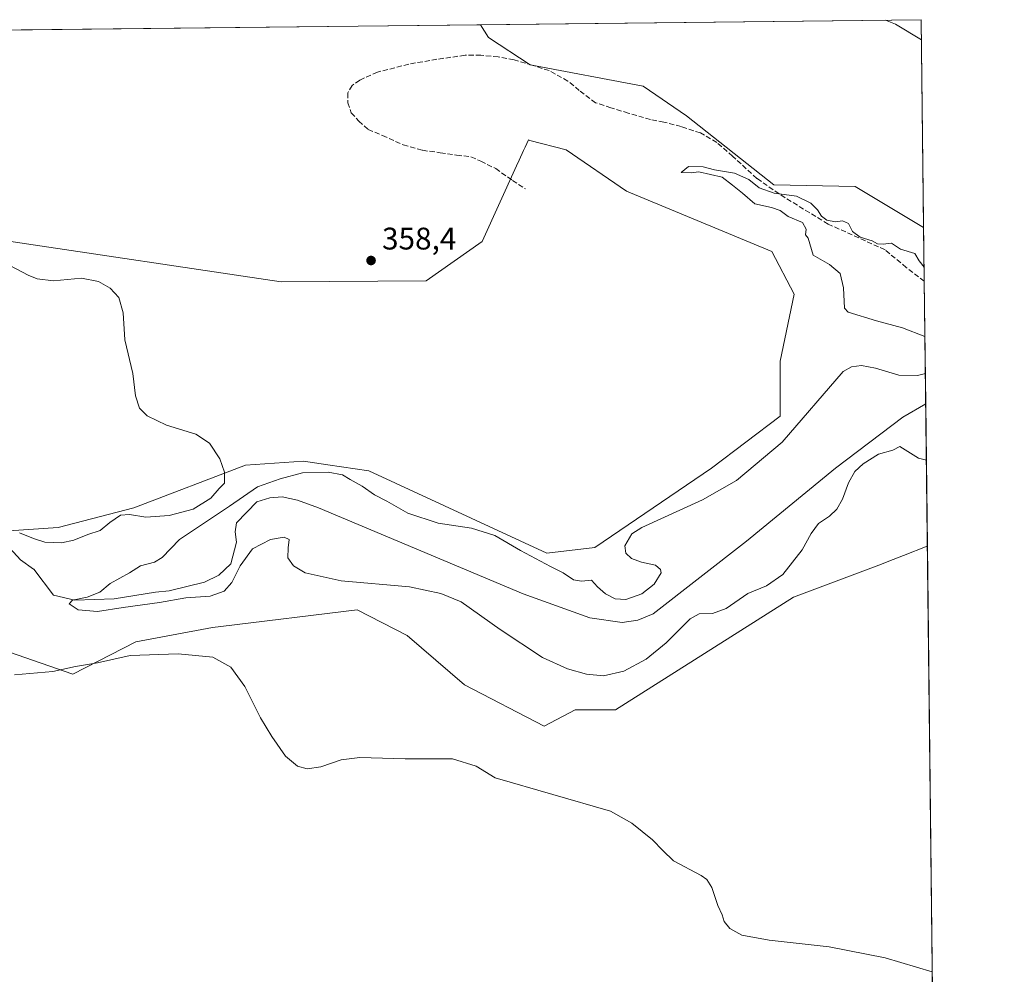
# Model space of a CAD drawing. Units: metres. Extents: x 577056 to 580507, y 4701099 to 4703451.
# Drawn here: x 580191 to 580507, y 4703144 to 4703451 of the extents above; entities that cross this region are included whole.
import ezdxf

# ---------------------------------------------------------------- set-up
doc = ezdxf.new("R2010")
doc.units = ezdxf.units.M
doc.header["$MEASUREMENT"] = 0
doc.linetypes.add('DGN Style 3', pattern=[2.307223458686699, 1.648016756204785, -0.6592067024819142])
for name, color, linetype, lineweight in [('Comarca CxS', 21, 'Continuous', 0), ('Comunidad Autónoma CxS', 142, 'Continuous', 0), ('Corriente natural lineal', 142, 'Continuous', 13), ('Cultivos herbáceos CxS', 92, 'Continuous', 0), ('Curva de nivel normal', 30, 'Continuous', 0), ('Espacio natural protegido CxS', 121, 'Continuous', 0), ('Municipio CxS', 4, 'Continuous', 0), ('Provincia CxS', 1, 'Continuous', 0), ('Punto de cota en terreno', 7, 'Continuous', 0), ('Rótulo de punto de cota en terreno', 7, 'Continuous', 0), ('Senda', 7, 'DGN Style 3', 0), ('Suelo desnudo CxS', 253, 'Continuous', 0)]:
    doc.layers.add(name, color=color, linetype=linetype, lineweight=lineweight)
doc.styles.add('Style-Arial', font='txt')

# ---------------------------------------------------------------- blocks, each defined once
blk = doc.blocks.new('*U8')
at = {"layer": 'Cultivos herbáceos CxS', "color": 92, "linetype": 'Continuous', "lineweight": 0}
blk.add_polyline3d([(580187.8781000003, 4703247.704299999, 359.4179000000004), (580208.1151000002, 4703240.661499999, 359.9928000000073), (580228.3690999999, 4703250.967300001, 358.3696000000054), (580252.9892999995, 4703255.627900001, 358.5913), (580255.6117000004, 4703255.9475, 358.6168999999936), (580299.4402999999, 4703261.2905, 357.6322999999975), (580315.4603000004, 4703252.986300001, 358.3956999999937), (580333.9051000001, 4703237.152100001, 358.3454000000056), (580359.4210999999, 4703223.9461, 358.3353000000061), (580369.4304999998, 4703229.192299999, 357.8169000000053), (580382.2978999997, 4703229.2279, 358.1361000000034), (580439.4908999996, 4703265.323100001, 357.1689999999944), (580467.6469000002, 4703275.8869, 357.5478000000003), (580469.5318999998, 4703276.630700001, 357.5687000000034), (580474.7484999998, 4703278.689900001, 357.6239999999962), (580482.3870999999, 4703281.7049, 357.571100000001), (580482.4060000004, 4703281.6983, 357.5703000000067), (580484.9304999998, 4703062.583699999, 365.3628999999929)], dxfattribs=at)
blk = doc.blocks.new('*U9')
at = {"layer": 'Suelo desnudo CxS', "color": 253, "linetype": 'Continuous', "lineweight": 0}
for points in [[(580187.6624999996, 4703286.612299999, 359.1144000000059), (580203.5053000003, 4703287.718499999, 361.2651999999944), (580227.7323000003, 4703293.996900001, 360.6303000000044), (580263.5875000004, 4703307.7127, 359.6411999999983), (580282.2127, 4703308.9235, 358.1263999999938), (580290.0466999998, 4703307.761700001, 357.5302999999985), (580303.1801000005, 4703305.815099999, 357.9419999999955), (580360.3346999995, 4703279.396500001, 357.4541000000027), (580375.6514999997, 4703281.282500001, 357.8659999999945), (580413.1278999997, 4703306.688100001, 357.574099999998), (580435.1255000001, 4703323.4145, 357.3613000000041), (580435.1259000005, 4703341.0219, 357.2682000000059), (580439.6933000004, 4703362.5725, 357.372199999998), (580432.4863, 4703376.2369, 357.8410000000004), (580385.8537, 4703395.605699999, 357.8010000000068), (580366.4956999999, 4703408.810900001, 357.7470999999932), (580354.8280999997, 4703411.898499999, 357.3775000000023), (580354.3598999997, 4703412.0231, 357.3114999999962), (580353.3079000004, 4703409.7293, 357.4544000000024), (580352.7855000002, 4703408.5897, 357.5749000000069), (580351.3756999997, 4703405.515100001, 357.8120999999956), (580350.5695000002, 4703403.7567, 357.8935999999958), (580339.5142999999, 4703379.454299999, 358.6119000000036), (580321.5871000001, 4703366.793299999, 358.292300000001), (580274.9879000001, 4703366.553900001, 358.3864000000031), (580186.1201, 4703379.7611, 359.4137000000046)], [(580112.8598999997, 4703446.4518, 360.9649000000064), (580339.0087000001, 4703449.0099, 358.4048999999941), (580341.5355000002, 4703444.9025, 358.2862000000023), (580354.9341000002, 4703436.155099999, 358.0577999999951), (580391.1542999997, 4703429.285300001, 358.1535000000004), (580405.1539000003, 4703419.805299999, 358.1031999999978), (580433.1555000005, 4703397.669500001, 356.9480999999942), (580459.1995000001, 4703397.1183, 357.659799999994), (580481.2084999997, 4703383.960700001, 357.1833999999944), (580481.2279000003, 4703383.960899999, 357.1830999999947), (580482.4060000004, 4703281.6983, 357.5703000000067), (580482.3870999999, 4703281.7049, 357.571100000001), (580474.7484999998, 4703278.689900001, 357.6239999999962), (580469.5318999998, 4703276.630700001, 357.5687000000034), (580467.6469000002, 4703275.8869, 357.5478000000003), (580439.4908999996, 4703265.323100001, 357.1689999999944), (580382.2978999997, 4703229.2279, 358.1361000000034), (580369.4304999998, 4703229.192299999, 357.8169000000053), (580359.4210999999, 4703223.9461, 358.3353000000061), (580333.9051000001, 4703237.152100001, 358.3454000000056), (580315.4603000004, 4703252.986300001, 358.3956999999937), (580299.4402999999, 4703261.2905, 357.6322999999975), (580255.6117000004, 4703255.9475, 358.6168999999936), (580252.9892999995, 4703255.627900001, 358.5913), (580228.3690999999, 4703250.967300001, 358.3696000000054), (580208.1151000002, 4703240.661499999, 359.9928000000073), (580187.8781000003, 4703247.704299999, 359.4179000000004)]]:
    blk.add_polyline3d(points, dxfattribs=at)
blk = doc.blocks.new('*U10')
at = {"layer": 'Cultivos herbáceos CxS', "color": 92, "linetype": 'Continuous', "lineweight": 0}
blk.add_polyline3d([(580481.2279000003, 4703383.960899999, 357.1830999999947), (580481.2084999997, 4703383.960700001, 357.1833999999944), (580459.1995000001, 4703397.1183, 357.659799999994), (580433.1555000005, 4703397.669500001, 356.9480999999942), (580405.1539000003, 4703419.805299999, 358.1031999999978), (580391.1542999997, 4703429.285300001, 358.1535000000004), (580354.9341000002, 4703436.155099999, 358.0577999999951), (580341.5355000002, 4703444.9025, 358.2862000000023), (580339.0087000001, 4703449.0099, 358.4048999999941), (580480.4600000001, 4703450.609999999, 360.6543999999994)], close=True, dxfattribs=at)
blk.add_polyline3d([(580186.1201, 4703379.7611, 359.4137000000046), (580274.9879000001, 4703366.553900001, 358.3864000000031), (580321.5871000001, 4703366.793299999, 358.292300000001), (580339.5142999999, 4703379.454299999, 358.6119000000036), (580350.5695000002, 4703403.7567, 357.8935999999958), (580351.3756999997, 4703405.515100001, 357.8120999999956), (580352.7855000002, 4703408.5897, 357.5749000000069), (580353.3079000004, 4703409.7293, 357.4544000000024), (580354.3598999997, 4703412.0231, 357.3114999999962), (580354.8280999997, 4703411.898499999, 357.3775000000023), (580366.4956999999, 4703408.810900001, 357.7470999999932), (580385.8537, 4703395.605699999, 357.8010000000068), (580432.4863, 4703376.2369, 357.8410000000004), (580439.6933000004, 4703362.5725, 357.372199999998), (580435.1259000005, 4703341.0219, 357.2682000000059), (580435.1255000001, 4703323.4145, 357.3613000000041), (580413.1278999997, 4703306.688100001, 357.574099999998), (580375.6514999997, 4703281.282500001, 357.8659999999945), (580360.3346999995, 4703279.396500001, 357.4541000000027), (580303.1801000005, 4703305.815099999, 357.9419999999955), (580290.0466999998, 4703307.761700001, 357.5302999999985), (580282.2127, 4703308.9235, 358.1263999999938), (580263.5875000004, 4703307.7127, 359.6411999999983), (580227.7323000003, 4703293.996900001, 360.6303000000044), (580203.5053000003, 4703287.718499999, 361.2651999999944), (580187.6624999996, 4703286.612299999, 359.1144000000059)], dxfattribs=at)
blk = doc.blocks.new('*U14')
at = {"layer": 'Espacio natural protegido CxS', "color": 121, "linetype": 'Continuous', "lineweight": 0, "flags": 128}
blk.add_lwpolyline([(579776.6956000008, 4703442.6494), (580480.460000604, 4703450.609982939), (580491.080600001, 4702528.768700001)], dxfattribs=at)
blk = doc.blocks.new('5PATER')
at = {"layer": 'Punto de cota en terreno', "linetype": 'Continuous', "lineweight": 0}
h = blk.add_hatch(color=51, dxfattribs=at)
edge = h.paths.add_edge_path()
edge.add_ellipse((0, 0), major_axis=(-0.1095731443231308, -0.1110710700762829), ratio=0.9994222409660322, start_angle=0, end_angle=360)

msp = doc.modelspace()

# ---------------------------------------------------------------- linework, layer by layer
at = {"layer": 'Comarca CxS', "color": 21, "linetype": 'Continuous', "lineweight": 0, "flags": 128}
msp.add_lwpolyline([(578017.677170592, 4701109.277843817), (577081.2000005762, 4701098.679982962), (577074.4731999994, 4701707.934699999), (577059.6337000005, 4703051.9668), (577059.0531000001, 4703104.551899999), (577055.660000577, 4703411.869982939), (577236.9129000005, 4703413.9203), (578455.6367406702, 4703427.706003032), (579367.1191128925, 4703438.016305649), (579776.2855000009, 4703442.6448), (579776.6956000008, 4703442.6494), (580480.460000604, 4703450.609982939), (580491.080600001, 4702528.768700001), (580507.110000604, 4701137.449982964), (579883.0393017944, 4701130.387637265)], close=True, dxfattribs=at)
at = {"layer": 'Comunidad Autónoma CxS', "color": 142, "linetype": 'Continuous', "lineweight": 0, "flags": 128}
msp.add_lwpolyline([(578017.677170592, 4701109.277843817), (577081.2000005762, 4701098.679982962), (577074.4731999994, 4701707.934699999), (577059.6337000005, 4703051.9668), (577059.0531000001, 4703104.551899999), (577055.660000577, 4703411.869982939), (577236.9129000005, 4703413.9203), (578455.6367406702, 4703427.706003032), (579367.1191128925, 4703438.016305649), (579776.2855000009, 4703442.6448), (579776.6956000008, 4703442.6494), (580480.460000604, 4703450.609982939), (580491.080600001, 4702528.768700001), (580507.110000604, 4701137.449982964), (579883.0393017944, 4701130.387637265)], close=True, dxfattribs=at)
at = {"layer": 'Corriente natural lineal', "color": 142, "linetype": 'Continuous', "lineweight": 13}
msp.add_polyline3d([(580187.9700999996, 4703281.090100001, 356.4345999999932), (580191.3601000002, 4703277.340100001, 356.1159999999945), (580195.5701000001, 4703274.3201, 356.026199999993), (580195.5952000003, 4703274.321599999, 356.0271999999969), (580201.9934, 4703265.962900001, 355.6301999999997), (580208.8310000002, 4703264.367500001, 355.4263999999966), (580221.4402999999, 4703264.772299999, 354.9263999999966), (580234.7001, 4703266.9301, 354.545100000003), (580239.0401, 4703267.340100001, 354.4958999999944), (580250.4301000005, 4703270.190099999, 354.6502000000037), (580255.0701000001, 4703272.350099999, 354.652700000006), (580258.9200999998, 4703275.9901, 354.6146000000008), (580260.6801000005, 4703283.020099999, 354.2134999999981), (580260.2401000002, 4703286.290100001, 354.4217999999965), (580260.6700999998, 4703289.1501, 354.7504000000045), (580267.1700999998, 4703295.870100001, 355.0233000000007), (580271.3901000004, 4703297.2501, 354.5963000000047), (580275.3000999996, 4703297.5601, 354.4291999999987), (580280.2901, 4703296.4801, 354.469299999997), (580287.0000999998, 4703293.940099999, 354.4244000000036), (580352.6801000005, 4703266.450099999, 354.1965000000055), (580374.0601000004, 4703258.7501, 353.9572999999946), (580384.4600999998, 4703257.1501, 353.9272000000055), (580389.5201000003, 4703257.9101, 353.8693999999959), (580394.4501, 4703259.970100001, 354.0733999999939), (580424.3201000001, 4703283.3201, 353.703800000003), (580452.9801000003, 4703306.690099999, 353.7094999999972), (580474.5601000004, 4703323.090100001, 353.4106999999931), (580481.8794, 4703327.409299999, 353.3102000000072)], dxfattribs=at)
at = {"layer": 'Cultivos herbáceos CxS', "color": 92, "linetype": 'Continuous', "lineweight": 0, "extrusion": (-0.01589894379920309, -0.000179849050352463, 0.9998735876301508), "elevation": -9714.328526841173, "flags": 128}
msp.add_lwpolyline([(-4696583.726171236, 633429.5674903237), (-4696583.726171236, 633571.045824821)], dxfattribs=at)
at = {"layer": 'Cultivos herbáceos CxS', "color": 92, "linetype": 'Continuous', "lineweight": 0, "extrusion": (0.0005991090420550305, -0.05200583280806411, 0.9986466013672182), "elevation": -243898.9286614968, "flags": 128}
msp.add_lwpolyline([(634622.2688211247, 4690114.414781037), (634622.2688211247, 4690047.670927602)], dxfattribs=at)
at = {"layer": 'Cultivos herbáceos CxS', "color": 92, "linetype": 'Continuous', "lineweight": 0, "extrusion": (-0.0004094169740351265, 0.03553685490127782, 0.9993682826273141), "elevation": 167259.524338807, "flags": 128}
msp.add_lwpolyline([(-634626.3839926096, -4693302.918985116), (-634626.3839926096, -4693083.651328715)], dxfattribs=at)
at = {"layer": 'Cultivos herbáceos CxS', "color": 92, "linetype": 'Continuous', "lineweight": 0}
for points in [[(580339.0086000003, 4703449.0101, 358.4048999999941), (580341.5355000002, 4703444.9025, 358.2862000000023), (580354.9341000002, 4703436.155099999, 358.0577999999951), (580391.1542999997, 4703429.285300001, 358.1535000000004), (580405.1539000003, 4703419.805299999, 358.1031999999978), (580433.1555000005, 4703397.669500001, 356.9480999999942), (580459.1995000001, 4703397.1183, 357.659799999994), (580481.2084999997, 4703383.960700001, 357.1833999999944), (580481.2279000003, 4703383.960899999, 357.1830999999947)], [(580187.6624999996, 4703286.612299999, 359.1144000000059), (580203.5053000003, 4703287.718499999, 361.2651999999944), (580227.7323000003, 4703293.996900001, 360.6303000000044), (580263.5875000004, 4703307.7127, 359.6411999999983), (580282.2127, 4703308.9235, 358.1263999999938), (580290.0466999998, 4703307.761700001, 357.5302999999985), (580303.1801000005, 4703305.815099999, 357.9419999999955), (580360.3346999995, 4703279.396500001, 357.4541000000027), (580375.6514999997, 4703281.282500001, 357.8659999999945), (580413.1278999997, 4703306.688100001, 357.574099999998), (580435.1255000001, 4703323.4145, 357.3613000000041), (580435.1259000005, 4703341.0219, 357.2682000000059), (580439.6933000004, 4703362.5725, 357.372199999998), (580432.4863, 4703376.2369, 357.8410000000004), (580385.8537, 4703395.605699999, 357.8010000000068), (580366.4956999999, 4703408.810900001, 357.7470999999932), (580354.8280999997, 4703411.898499999, 357.3775000000023), (580354.3598999997, 4703412.0231, 357.3114999999962), (580353.3079000004, 4703409.7293, 357.4544000000024), (580352.7855000002, 4703408.5897, 357.5749000000069), (580351.3756999997, 4703405.515100001, 357.8120999999956), (580350.5695000002, 4703403.7567, 357.8935999999958), (580339.5142999999, 4703379.454299999, 358.6119000000036), (580321.5871000001, 4703366.793299999, 358.292300000001), (580274.9879000001, 4703366.553900001, 358.3864000000031), (580186.1201, 4703379.7611, 359.4137000000046)], [(580482.4060000004, 4703281.6983, 357.5703000000067), (580482.3870999999, 4703281.7049, 357.571100000001), (580474.7484999998, 4703278.689900001, 357.6239999999962), (580469.5318999998, 4703276.630700001, 357.5687000000034), (580467.6469000002, 4703275.8869, 357.5478000000003), (580439.4908999996, 4703265.323100001, 357.1689999999944), (580382.2978999997, 4703229.2279, 358.1361000000034), (580369.4304999998, 4703229.192299999, 357.8169000000053), (580359.4210999999, 4703223.9461, 358.3353000000061), (580333.9051000001, 4703237.152100001, 358.3454000000056), (580315.4603000004, 4703252.986300001, 358.3956999999937), (580299.4402999999, 4703261.2905, 357.6322999999975), (580255.6117000004, 4703255.9475, 358.6168999999936), (580252.9892999995, 4703255.627900001, 358.5913), (580228.3690999999, 4703250.967300001, 358.3696000000054), (580208.1151000002, 4703240.661499999, 359.9928000000073), (580187.8781000003, 4703247.704299999, 359.4179000000004)]]:
    msp.add_polyline3d(points, dxfattribs=at)
at = {"layer": 'Curva de nivel normal', "color": 30, "linetype": 'Continuous', "lineweight": 0, "flags": 128}
for points, elevation in [([(580480.5345000001, 4703444.142999999), (580472.2300000004, 4703449.1601), (580468.9795000004, 4703450.4803)], 360), ([(580481.6305, 4703349.012900001), (580474.4800000004, 4703351.7501), (580466.0999999996, 4703354.040100001), (580457.0499999998, 4703356.8101), (580455.7999999998, 4703358.020099999), (580455.4600000001, 4703364.600099999), (580454.4500000002, 4703369.1501), (580451.0199999996, 4703372.020099999), (580445.75, 4703375.0801), (580444.1600000003, 4703380.530099999), (580443.2599999999, 4703381.5801), (580443.4800000004, 4703383.420100001), (580442.3200000003, 4703385.520099999), (580437.75, 4703387.440099999), (580435.1900000004, 4703389.340100001), (580432.3600000005, 4703390.380100001), (580427.0300000003, 4703391.5101), (580423.0700000003, 4703394.950099999), (580419.9199999999, 4703397.5601), (580416.5199999996, 4703400.0601), (580409.0499999998, 4703401.8201), (580406.6200000001, 4703401.440099999), (580403.4000000004, 4703401.540100001), (580405.7800000003, 4703403.4901), (580410.4400000004, 4703403.440099999), (580414.1100000005, 4703402.4101), (580420.4699999997, 4703401.340100001), (580425.0899999999, 4703399.390100001), (580428.4000000004, 4703396.6801), (580433.2300000004, 4703395.0001), (580440.3799999999, 4703393.960100001), (580444.9800000004, 4703391.7501), (580447.1399999997, 4703389.5601), (580448.3899999997, 4703387.540100001), (580450.1299999999, 4703386.2401), (580452.8899999997, 4703385.790100001), (580455.1399999997, 4703386.120100001), (580457.1200000001, 4703385.2401), (580458.4199999999, 4703382.700099999), (580460.8600000005, 4703380.800100001), (580464.7100000001, 4703379.6601), (580466.4600000001, 4703378.7401), (580468.25, 4703378.5601), (580470.9199999999, 4703378.860099999), (580473.8300000001, 4703376.940099999), (580478.4000000004, 4703375.550100001), (580479.8099999996, 4703373.2501), (580481.3754000004, 4703371.158700001)], 355), ([(580181.9000000004, 4703374.850099999), (580193.8200000003, 4703368.6601), (580196.7599999999, 4703367.4801), (580201.9299999997, 4703366.840100001), (580210.9199999999, 4703367.6801), (580216.3799999999, 4703366.640100001), (580220.1200000001, 4703364.4301), (580222.9100000003, 4703361.450099999), (580224.3600000005, 4703356.600099999), (580224.8799999999, 4703347.880100001), (580227.3799999999, 4703337.140100001), (580228.3200000003, 4703329.9301), (580229.5700000003, 4703326.0001), (580232.0300000003, 4703323.4801), (580238.1799999997, 4703320.4901), (580247.6299999999, 4703317.630100001), (580252.0300000003, 4703314.7401), (580255.3200000003, 4703309.720100001), (580256.8899999997, 4703305.390100001), (580256.79, 4703301.940099999), (580255.1200000001, 4703300.2401), (580252.4500000002, 4703297.140100001), (580246.79, 4703293.540100001), (580239.1200000001, 4703291.5001), (580231.5700000003, 4703291.0001), (580226.3600000005, 4703291.840100001), (580223.4600000001, 4703291.590100001), (580220.0899999999, 4703289.3201), (580216.9199999999, 4703286.7501), (580212.9699999997, 4703285.4901), (580208.5300000003, 4703283.6601), (580204.5300000003, 4703282.7501), (580199.1500000004, 4703282.960100001), (580195.5599999996, 4703284.170100001), (580191, 4703285.940099999)], 360), ([(580482.0882000001, 4703309.287900001), (580479.6200000001, 4703309.940099999), (580473.6100000005, 4703313.6501), (580471.3200000003, 4703312.5101), (580466.7400000002, 4703311.2501), (580461.7699999996, 4703308.090100001), (580459.0999999996, 4703305.620100001), (580457.0999999996, 4703301.9901), (580455.1399999997, 4703296.8101), (580453.3200000003, 4703293.530099999), (580451.0099999999, 4703291.3301), (580447.4800000004, 4703288.920100001), (580445.1299999999, 4703285.790100001), (580442.2800000003, 4703280.5101), (580436.0700000003, 4703272.620100001), (580430.8399999999, 4703268.9901), (580424.7699999996, 4703266.4801), (580417.8600000005, 4703261.700099999), (580413.4400000004, 4703260.100099999), (580409.1900000004, 4703259.940099999), (580406.2999999998, 4703258.4301), (580398.5800000001, 4703250.7301), (580392.1299999999, 4703245.460100001), (580384.9800000004, 4703241.590100001), (580378.5, 4703240.140100001), (580372.9699999997, 4703240.590100001), (580366.9000000004, 4703242.360099999), (580358.8799999999, 4703246.0101), (580345.3099999996, 4703254.9301), (580332.8099999996, 4703263.800100001), (580326.25, 4703266.520099999), (580316.1900000004, 4703268.630100001), (580294.2400000002, 4703270.5801), (580282.7000000002, 4703273.100099999), (580278.9900000002, 4703275.380100001), (580277.1699999999, 4703277.920100001), (580277.2199999997, 4703281.200099999), (580277.5800000001, 4703283.860099999), (580276.0199999996, 4703284.630100001), (580271.6200000001, 4703283.860099999), (580265.8200000003, 4703280.860099999), (580261.8600000005, 4703275.390100001), (580259.1699999999, 4703270.040100001), (580256.7800000003, 4703267.300100001), (580252.2599999999, 4703265.700099999), (580244.3799999999, 4703265.0701), (580236, 4703263.5801), (580224.2999999998, 4703262.050100001), (580216.0899999999, 4703260.7301), (580209.8399999999, 4703261.2401), (580207.04, 4703263.140100001), (580208.0199999996, 4703264.340100001), (580212.79, 4703265.360099999), (580216.79, 4703266.9301), (580220.1799999997, 4703269.670100001), (580226.3399999999, 4703273.100099999), (580229.8399999999, 4703275.360099999), (580234.3899999997, 4703276.5101), (580236.8499999996, 4703278.090100001), (580242.3899999997, 4703283.850099999), (580258.4500000002, 4703294.5101), (580267.4299999997, 4703300.7301), (580274.7100000001, 4703303.300100001), (580281.8600000005, 4703305.170100001), (580290.1399999997, 4703305.440099999), (580294.7199999997, 4703304.630100001), (580297.2199999997, 4703303.0601), (580300.9699999997, 4703300.9801), (580304.9699999997, 4703298.1801), (580308.9600000001, 4703296.100099999), (580315.6600000003, 4703292.3101), (580325.4400000004, 4703289.050100001), (580336.1399999997, 4703287.4801), (580343.5800000001, 4703285.100099999), (580351.8099999996, 4703280.340100001), (580361.4800000004, 4703275.1501), (580365.5700000003, 4703273.1601), (580368.8099999996, 4703270.920100001), (580371.4500000002, 4703270.4901), (580374.6699999999, 4703270.7601), (580376.5800000001, 4703268.6801), (580379.1699999999, 4703266.4101), (580382.2300000004, 4703264.800100001), (580385.6399999997, 4703264.590100001), (580390.7300000004, 4703266.420100001), (580394.7199999997, 4703269.530099999), (580396.9500000002, 4703273.1601), (580396.8200000003, 4703274.170100001), (580395.1299999999, 4703275.630100001), (580390.6200000001, 4703276.5701), (580387.5, 4703277.710100001), (580385.6799999997, 4703279.4301), (580385.2800000003, 4703281.780099999), (580387.5499999998, 4703285.620100001), (580390.8099999996, 4703287.640100001), (580410.2800000003, 4703296.540100001), (580421.1100000005, 4703302.790100001), (580435.7699999996, 4703315.0701), (580455.4299999997, 4703337.7401), (580458.0899999999, 4703339.200099999), (580461.2599999999, 4703339.620100001), (580465.7699999996, 4703338.850099999), (580473.2699999996, 4703336.5101), (580479.2599999999, 4703336.470100001), (580481.7675000001, 4703337.1249)], 355.0000000000001), ([(580189.4400000004, 4703240.420100001), (580201.7000000002, 4703241.440099999), (580209.04, 4703243.110099999), (580216.0300000003, 4703244.290100001), (580226.5199999996, 4703246.610099999), (580241.9600000001, 4703247.1801), (580253.0999999996, 4703246.040100001), (580258.8399999999, 4703242.870100001), (580263.3700000001, 4703236.6801), (580268.3399999999, 4703226.600099999), (580272.0700000003, 4703220.670100001), (580276.4400000004, 4703214.290100001), (580280.29, 4703211.120100001), (580283.3399999999, 4703210.300100001), (580287.7800000003, 4703210.840100001), (580294.2400000002, 4703213.1801), (580300.2699999996, 4703213.920100001), (580314.8600000005, 4703213.470100001), (580330.0300000003, 4703213.470100001), (580337.6600000003, 4703211.120100001), (580343.7599999999, 4703207.390100001), (580380.7300000004, 4703196.690099999), (580387.5999999996, 4703192.790100001), (580394.2199999997, 4703187.4301), (580397.5300000003, 4703184.050100001), (580400.9299999997, 4703180.780099999), (580409.8600000005, 4703175.9801), (580411.6500000004, 4703174.7401), (580413.2400000002, 4703172.1601), (580415.1299999999, 4703166.420100001), (580416.5099999999, 4703163.4001), (580417.2199999997, 4703161.2501), (580419.0099999999, 4703158.9801), (580422.8899999997, 4703156.860099999), (580431.6500000004, 4703155.280099999), (580450.9299999997, 4703153.1601), (580468.8700000001, 4703149.5701), (580483.9800000004, 4703145.078700001)], 360)]:
    msp.add_lwpolyline(points, dxfattribs=dict(at, elevation=elevation))
at = {"layer": 'Municipio CxS', "color": 4, "linetype": 'Continuous', "lineweight": 0, "flags": 128}
msp.add_lwpolyline([(579776.6956000008, 4703442.6494), (580480.460000604, 4703450.609982939), (580491.080600001, 4702528.768700001), (580507.110000604, 4701137.449982964)], dxfattribs=at)
at = {"layer": 'Provincia CxS', "color": 1, "linetype": 'Continuous', "lineweight": 0, "flags": 128}
msp.add_lwpolyline([(578017.677170592, 4701109.277843817), (577081.2000005762, 4701098.679982962), (577074.4731999994, 4701707.934699999), (577059.6337000005, 4703051.9668), (577059.0531000001, 4703104.551899999), (577055.660000577, 4703411.869982939), (577236.9129000005, 4703413.9203), (578455.6367406702, 4703427.706003032), (579367.1191128925, 4703438.016305649), (579776.2855000009, 4703442.6448), (579776.6956000008, 4703442.6494), (580480.460000604, 4703450.609982939), (580491.080600001, 4702528.768700001), (580507.110000604, 4701137.449982964), (579883.0393017944, 4701130.387637265)], close=True, dxfattribs=at)
at = {"layer": 'Senda', "color": 7, "linetype": 'DGN Style 3', "lineweight": 0}
msp.add_polyline3d([(580481.4270000001, 4703366.6764, 354.9449000000022), (580475.6486999998, 4703371.083500001, 355.5587999999989), (580468.8224999999, 4703376.798699999, 355.4524999999995), (580450.5663000002, 4703385.0537, 355.4040999999997), (580436.7549000002, 4703393.467300001, 355.5494000000036), (580427.7061000001, 4703399.658700001, 356.5458000000072), (580419.9275000002, 4703406.8025, 357.403999999995), (580414.8475000003, 4703411.247500001, 357.8867999999929), (580409.6086999997, 4703414.263699999, 358.1065999999992), (580403.4172999999, 4703416.327500001, 357.8120000000054), (580397.8611000003, 4703417.756100001, 357.5531000000047), (580393.5749000004, 4703418.549900001, 357.5299999999988), (580386.4310999997, 4703420.613700001, 357.7060000000056), (580380.8749000002, 4703422.3599, 357.834799999997), (580375.9534999998, 4703423.9475, 357.9882999999973), (580370.7149, 4703427.916300001, 358.1484999999957), (580367.0635000002, 4703430.932499999, 358.1616999999969), (580361.0311000004, 4703434.2663, 358.1070999999938), (580355.6335000005, 4703436.012499999, 358.0371000000014), (580349.7597000003, 4703437.7587, 358.0241999999998), (580344.6797000002, 4703438.711300001, 357.9661999999953), (580339.1234999998, 4703439.1875, 357.9275999999954), (580334.0434999998, 4703439.1875, 357.929999999993), (580324.9946999997, 4703437.917500001, 357.8871000000072), (580315.9458999997, 4703436.3299, 357.8551000000007), (580305.9446999999, 4703433.789899999, 357.8423999999941), (580300.2297, 4703431.2499, 357.848800000007), (580297.8485000003, 4703429.503699999, 357.8508000000002), (580296.4197000006, 4703427.122500001, 357.8515000000043), (580296.4197000006, 4703423.9475, 357.8568999999989), (580297.5308999997, 4703420.772500001, 357.8466999999946), (580299.9121000003, 4703418.0737, 357.8469000000041), (580302.9285000004, 4703415.3749, 357.8588000000018), (580307.5321000004, 4703413.469900001, 357.8439999999973), (580314.1996999999, 4703410.453700001, 357.9217999999965), (580320.3909, 4703408.7075, 357.976999999999), (580326.1058999998, 4703407.913699999, 357.9771000000038), (580331.3447000004, 4703407.119899999, 358.0028000000021), (580335.9484999999, 4703406.6437, 358.0323999999964), (580339.1234999998, 4703405.2149, 358.103099999993), (580343.8860999999, 4703402.833699999, 358.1107000000048), (580349.2834999999, 4703399.023700001, 358.061600000001), (580353.4111000003, 4703396.324899999, 357.9470000000001)], dxfattribs=at)
at = {"layer": 'Suelo desnudo CxS', "color": 253, "linetype": 'Continuous', "lineweight": 0, "extrusion": (0.01131780721928993, 0.0001280222696189072, 0.9999359433733971), "elevation": 7528.693180243985, "flags": 128}
msp.add_lwpolyline([(580071.6191496012, 4703445.526503646), (580297.7824387123, 4703448.084603666)], dxfattribs=at)
at = {"layer": 'Suelo desnudo CxS', "color": 253, "linetype": 'Continuous', "lineweight": 0, "extrusion": (0.001282412563541334, -0.1112743975702791, 0.9937888930066527), "elevation": -522266.8357738804, "flags": 128}
msp.add_lwpolyline([(634644.5313068114, 4667252.182836537), (634644.5313068114, 4667234.78915469)], dxfattribs=at)
at = {"layer": 'Suelo desnudo CxS', "color": 253, "linetype": 'Continuous', "lineweight": 0, "extrusion": (0.0005676414792725363, -0.04926987510961379, 0.9987853408965484), "elevation": -231049.9674096446, "flags": 128}
msp.add_lwpolyline([(634627.107345674, 4690680.254839887), (634627.107345674, 4690640.937276472)], dxfattribs=at)
at = {"layer": 'Suelo desnudo CxS', "color": 253, "linetype": 'Continuous', "lineweight": 0, "extrusion": (-0.001068872262829554, 0.09278221246407489, 0.995685853350522), "elevation": 436116.4479565199, "flags": 128}
msp.add_lwpolyline([(-634623.1737530332, -4676035.064713399), (-634623.1737530332, -4675989.152709104)], dxfattribs=at)
at = {"layer": 'Suelo desnudo CxS', "color": 253, "linetype": 'Continuous', "lineweight": 0}
for points in [[(580339.0086000003, 4703449.0101, 358.4048999999941), (580341.5355000002, 4703444.9025, 358.2862000000023), (580354.9341000002, 4703436.155099999, 358.0577999999951), (580391.1542999997, 4703429.285300001, 358.1535000000004), (580405.1539000003, 4703419.805299999, 358.1031999999978), (580433.1555000005, 4703397.669500001, 356.9480999999942), (580459.1995000001, 4703397.1183, 357.659799999994), (580481.2084999997, 4703383.960700001, 357.1833999999944), (580481.2279000003, 4703383.960899999, 357.1830999999947)], [(580187.6624999996, 4703286.612299999, 359.1144000000059), (580203.5053000003, 4703287.718499999, 361.2651999999944), (580227.7323000003, 4703293.996900001, 360.6303000000044), (580263.5875000004, 4703307.7127, 359.6411999999983), (580282.2127, 4703308.9235, 358.1263999999938), (580290.0466999998, 4703307.761700001, 357.5302999999985), (580303.1801000005, 4703305.815099999, 357.9419999999955), (580360.3346999995, 4703279.396500001, 357.4541000000027), (580375.6514999997, 4703281.282500001, 357.8659999999945), (580413.1278999997, 4703306.688100001, 357.574099999998), (580435.1255000001, 4703323.4145, 357.3613000000041), (580435.1259000005, 4703341.0219, 357.2682000000059), (580439.6933000004, 4703362.5725, 357.372199999998), (580432.4863, 4703376.2369, 357.8410000000004), (580385.8537, 4703395.605699999, 357.8010000000068), (580366.4956999999, 4703408.810900001, 357.7470999999932), (580354.8280999997, 4703411.898499999, 357.3775000000023), (580354.3598999997, 4703412.0231, 357.3114999999962), (580353.3079000004, 4703409.7293, 357.4544000000024), (580352.7855000002, 4703408.5897, 357.5749000000069), (580351.3756999997, 4703405.515100001, 357.8120999999956), (580350.5695000002, 4703403.7567, 357.8935999999958), (580339.5142999999, 4703379.454299999, 358.6119000000036), (580321.5871000001, 4703366.793299999, 358.292300000001), (580274.9879000001, 4703366.553900001, 358.3864000000031), (580186.1201, 4703379.7611, 359.4137000000046)], [(580482.4060000004, 4703281.6983, 357.5703000000067), (580482.3870999999, 4703281.7049, 357.571100000001), (580474.7484999998, 4703278.689900001, 357.6239999999962), (580469.5318999998, 4703276.630700001, 357.5687000000034), (580467.6469000002, 4703275.8869, 357.5478000000003), (580439.4908999996, 4703265.323100001, 357.1689999999944), (580382.2978999997, 4703229.2279, 358.1361000000034), (580369.4304999998, 4703229.192299999, 357.8169000000053), (580359.4210999999, 4703223.9461, 358.3353000000061), (580333.9051000001, 4703237.152100001, 358.3454000000056), (580315.4603000004, 4703252.986300001, 358.3956999999937), (580299.4402999999, 4703261.2905, 357.6322999999975), (580255.6117000004, 4703255.9475, 358.6168999999936), (580252.9892999995, 4703255.627900001, 358.5913), (580228.3690999999, 4703250.967300001, 358.3696000000054), (580208.1151000002, 4703240.661499999, 359.9928000000073), (580187.8781000003, 4703247.704299999, 359.4179000000004)]]:
    msp.add_polyline3d(points, dxfattribs=at)

# ---------------------------------------------------------------- block references
at = {"layer": 'Cultivos herbáceos CxS', "color": 92, "linetype": 'Continuous', "lineweight": 0}
for name in ['*U10', '*U8']:
    msp.add_blockref(name, (0, 0), dxfattribs=at)
at = {"layer": 'Espacio natural protegido CxS', "color": 121, "linetype": 'Continuous', "lineweight": 0}
msp.add_blockref('*U14', (0, 0), dxfattribs=at)
at = {"layer": 'Punto de cota en terreno', "color": 7, "linetype": 'Continuous', "lineweight": 0, "xscale": 10, "yscale": 10, "zscale": 10}
msp.add_blockref('5PATER', (580303.8700000001, 4703373.350000001, 358.3999999999942), dxfattribs=at)
at = {"layer": 'Suelo desnudo CxS', "color": 253, "linetype": 'Continuous', "lineweight": 0}
msp.add_blockref('*U9', (0, 0), dxfattribs=at)

# ---------------------------------------------------------------- texts
at = {"layer": 'Rótulo de punto de cota en terreno', "color": 7, "linetype": 'Continuous', "lineweight": 0, "style": 'Style-Arial'}
msp.add_text('358,4', height=7.000000000000002, dxfattribs=at).set_placement((580307.3978000004, 4703376.877800001))

doc.saveas('drawing.dxf')
